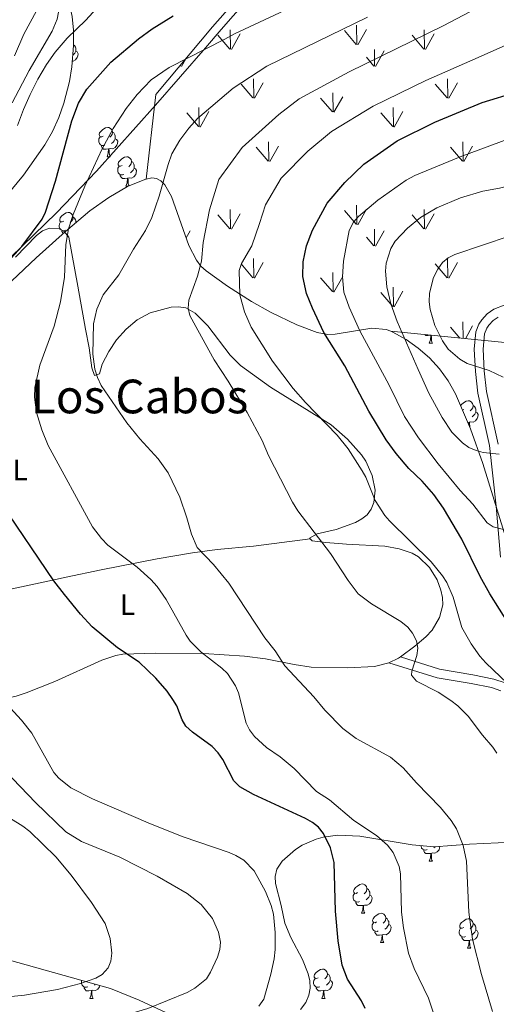
# Model space of a CAD drawing. Units: metres. Extents: x 569247 to 573732, y 719338 to 722354.
# Drawn here: x 572104 to 572267, y 721048 to 721384 of the extents above; entities that cross this region are included whole.
import ezdxf
from ezdxf.enums import TextEntityAlignment as Align

# ---------------------------------------------------------------- set-up
doc = ezdxf.new("R2010")
doc.units = ezdxf.units.M
doc.header["$MEASUREMENT"] = 0
doc.linetypes.add('DGN Style 3', pattern=[68.082476, 48.63034, -19.452136])
for name, color, linetype, lineweight in [('Carátula', 7, 'Continuous', 0), ('Divisiones administrativas específicas', 7, 'Continuous', 0), ('Elementos auxiliares', 7, 'Continuous', 0), ('Entidades rústicas y varios', 7, 'Continuous', 0), ('Relieve y altimetría', 7, 'Continuous', 0), ('Textos de rotulación', 7, 'Continuous', 0), ('Viales y ferrocarril', 7, 'Continuous', 0)]:
    doc.layers.add(name, color=color, linetype=linetype, lineweight=lineweight)
doc.styles.add('Style-Arial Narrow', font='txt')
doc.styles.add('Style-Times New Roman', font='txt')

msp = doc.modelspace()

# ---------------------------------------------------------------- linework, layer by layer
at = {"layer": 'Carátula', "color": 7, "linetype": 'Continuous', "lineweight": 0}
msp.add_3dface([(569277.463, 719337.953), (573732.219, 719384.1329999999), (573701.4310000001, 722353.9850000001), (569246.676, 722307.8049999999)], dxfattribs=at)
at = {"layer": 'Divisiones administrativas específicas', "color": 250, "linetype": 'Continuous', "lineweight": 0, "ltscale": 0.5}
msp.add_polyline3d([(572038.655, 721242.642, 620.441), (572116.632, 721318.1140000001, 627.003), (572130.217, 721332.3770000001, 630.293), (572150.456, 721354.9750000001, 631.697), (572167.4950000001, 721374.5449999999, 629.856), (572172.9070000001, 721380.7620000001, 628.84), (572176.97, 721385.4280000001, 628.037), (572181.983, 721391.186, 626.938), (572184.7649999999, 721394.381, 626.311), (572187.7720000001, 721398.047, 625.568), (572206.2890000001, 721420.625, 622.389), (572224.9539999999, 721443.3829999999, 619.65), (572237.105, 721461.5630000001, 618.226), (572242.817, 721475.727, 616.734), (572246.615, 721490.754, 614.496), (572247.2039999999, 721496.0630000001, 613.08), (572248.49, 721507.662, 611.351), (572248.078, 721524.6680000001, 610.038), (572243.9240000001, 721616.5260000001, 614.628), (572243.337, 721638.7339999999, 614.664), (572212.953, 721669.199, 602.166)], dxfattribs=at)
at = {"layer": 'Elementos auxiliares', "color": 250, "linetype": 'Continuous', "lineweight": 0}
msp.add_3dface([(570149.9099999999, 719741.06), (570126.54, 722054.3600000001), (573542.1699999999, 722089.75), (573566.6799999999, 719776.48)], dxfattribs=at)
at = {"layer": 'Entidades rústicas y varios', "color": 92, "linetype": 'Continuous', "lineweight": 0}
for p, q in [((572219.2320000001, 721375.6059999999), (572219.142, 721382.1910000001)), ((572175.8119999999, 721374.101), (572171.7620000001, 721378.8260000001)), ((572176.0320000001, 721374.0660000001), (572175.942, 721380.6410000002)), ((572176.3520000001, 721373.966), (572179.3219999999, 721379.2609999999)), ((572219.0020000001, 721375.6410000002), (572214.9520000002, 721380.371)), ((572219.5419999999, 721375.5109999999), (572222.5120000001, 721380.811)), ((572242.152, 721374.101), (572238.1020000001, 721378.8260000001)), ((572242.372, 721374.0660000001), (572242.2820000001, 721380.6410000002)), ((572242.692, 721373.966), (572245.662, 721379.2609999999)), ((572225.3019999999, 721368.226), (572225.2120000002, 721373.966)), ((572225.6120000001, 721368.1310000002), (572228.5819999999, 721373.426)), ((572158.7320000001, 721368.2660000002), (572158.6980000001, 721368.3049999999)), ((572158.9620000002, 721368.226), (572158.956, 721368.6130000001)), ((572159.2720000001, 721368.1310000002), (572160.74, 721370.7479999999)), ((572225.0719999999, 721368.2660000002), (572222.5120000001, 721371.2660000002)), ((572183.7220000001, 721357.3910000002), (572179.672, 721362.1159999999)), ((572183.9820000001, 721357.361), (572183.8620000001, 721363.946)), ((572184.2620000001, 721357.2560000002), (572187.2320000001, 721362.5560000001)), ((572250.0619999999, 721357.3910000002), (572246.0120000001, 721362.1159999999)), ((572250.3219999999, 721357.361), (572250.2020000002, 721363.946)), ((572250.6020000001, 721357.2560000002), (572253.5719999999, 721362.5560000001)), ((572211.132, 721352.5959999999), (572211.0120000001, 721359.186)), ((572210.872, 721352.6259999999), (572206.8219999999, 721357.3559999999)), ((572211.412, 721352.496), (572214.382, 721357.7960000001)), ((572165.142, 721347.5760000001), (572161.092, 721352.2960000001)), ((572165.3620000001, 721347.5360000001), (572165.2720000001, 721354.121)), ((572165.682, 721347.436), (572168.652, 721352.7409999999)), ((572231.4820000001, 721347.5760000001), (572227.432, 721352.2960000001)), ((572231.7020000002, 721347.5360000001), (572231.6120000001, 721354.121)), ((572232.0220000001, 721347.436), (572234.9920000001, 721352.7409999999)), ((572189.172, 721335.7609999999), (572189.0619999999, 721342.3459999999)), ((572255.5120000001, 721335.7609999999), (572255.402, 721342.3459999999)), ((572188.932, 721335.7910000001), (572184.882, 721340.5160000002)), ((572189.4720000001, 721335.6560000001), (572192.442, 721340.956)), ((572255.2720000001, 721335.7910000001), (572251.2220000001, 721340.5160000002)), ((572255.8119999999, 721335.6560000001), (572258.7820000001, 721340.956)), ((572176.0320000001, 721312.6510000002), (572175.942, 721319.226)), ((572176.3520000001, 721312.551), (572179.3219999999, 721317.8459999999)), ((572219.0020000001, 721314.226), (572214.9520000002, 721318.956)), ((572219.2320000001, 721314.1910000001), (572219.142, 721320.7760000002)), ((572219.5419999999, 721314.0959999999), (572222.5120000001, 721319.396)), ((572242.372, 721312.6510000002), (572242.2820000001, 721319.226)), ((572242.692, 721312.551), (572245.662, 721317.8459999999)), ((572175.8119999999, 721312.686), (572171.7620000001, 721317.4110000001)), ((572242.152, 721312.686), (572238.1020000001, 721317.4110000001)), ((572160.898, 721309.6140000002), (572162.2420000001, 721312.0109999999)), ((572225.3019999999, 721306.811), (572225.2120000002, 721312.551)), ((572225.6120000001, 721306.716), (572228.5819999999, 721312.0109999999)), ((572225.0719999999, 721306.851), (572222.5120000001, 721309.851)), ((572183.9820000001, 721295.946), (572183.8620000001, 721302.5310000001)), ((572184.2620000001, 721295.841), (572187.2320000001, 721301.1410000002)), ((572250.3219999999, 721295.946), (572250.2020000002, 721302.5310000001)), ((572250.6020000001, 721295.841), (572253.5719999999, 721301.1410000002)), ((572183.7220000001, 721295.976), (572179.672, 721300.7010000001)), ((572211.132, 721291.1810000001), (572211.0120000001, 721297.771)), ((572250.0619999999, 721295.976), (572246.0120000001, 721300.7010000001)), ((572210.872, 721291.2110000001), (572206.8219999999, 721295.9410000001)), ((572211.412, 721291.081), (572214.382, 721296.3810000002)), ((572231.4820000001, 721286.1610000001), (572227.432, 721290.8810000002)), ((572231.7020000002, 721286.121), (572231.6120000001, 721292.706)), ((572232.0220000001, 721286.021), (572234.9920000001, 721291.3260000001)), ((572255.497, 721275.2220000002), (572255.402, 721280.9310000001)), ((572254.4580000001, 721275.3260000001), (572251.2220000001, 721279.101)), ((572256.3160000001, 721275.1400000001), (572258.7820000001, 721279.5410000001))]:
    msp.add_line(p, q, dxfattribs=at)
at = {"layer": 'Entidades rústicas y varios', "color": 92, "linetype": 'Continuous', "lineweight": 0, "flags": 128}
for points in [[(572122.462, 721375.5179999999), (572122.729, 721375.341), (572123.044, 721374.7010000001), (572123.2039999999, 721374.381), (572123.2039999999, 721373.801), (572123.2039999999, 721373.3759999999), (572122.834, 721372.686), (572122.4140000001, 721372.206), (572122.2, 721372.0179999999)], [(572123.2039999999, 721373.3759999999), (572123.659, 721373.1259999999), (572124.004, 721372.5109999999), (572123.8940000001, 721371.7860000001), (572123.6840000001, 721371.146), (572123.0989999999, 721370.406), (572122.304, 721369.926), (572122.034, 721369.959)], [(572132.5719999999, 721344.3670000001), (572132.0419999999, 721344.102), (572131.5120000001, 721344.1570000001), (572131.247, 721344.527), (572131.192, 721344.952), (572131.352, 721345.4720000001), (572131.8319999999, 721346.067), (572132.467, 721346.5970000001), (572133.3670000001, 721347.182), (572134.112, 721347.342), (572134.537, 721347.287), (572135.067, 721346.9720000001), (572135.5970000001, 721346.3870000001), (572135.757, 721345.747), (572135.6470000001, 721344.8970000001), (572135.2220000001, 721344.3670000001), (572134.8019999999, 721343.942)], [(572135.757, 721345.747), (572136.2320000001, 721345.432), (572136.547, 721344.7919999999), (572136.7069999999, 721344.4720000001), (572136.7069999999, 721343.892), (572136.7069999999, 721343.467), (572136.337, 721342.777), (572135.9169999999, 721342.297), (572135.4369999999, 721341.8770000001)], [(572133.1570000001, 721341.287), (572132.7320000001, 721341.1270000001), (572132.1470000001, 721341.1869999999), (572131.672, 721341.3970000001), (572131.247, 721341.8219999999), (572131.0320000001, 721342.4070000001), (572131.0320000001, 721342.827), (572131.087, 721343.412), (572131.5120000001, 721344.102)], [(572136.7069999999, 721343.467), (572137.162, 721343.217), (572137.507, 721342.602), (572137.3970000001, 721341.8770000001), (572137.1869999999, 721341.237), (572136.602, 721340.497), (572135.807, 721340.017), (572134.9569999999, 721340.122), (572134.527, 721339.9920000001)], [(572134.4169999999, 721339.9920000001), (572133.527, 721339.9070000001), (572132.682, 721339.9070000001), (572132.257, 721340.337), (572131.9369999999, 721340.8119999999), (572131.9369999999, 721341.1270000001)], [(572133.872, 721337.307), (572134.307, 721338.467), (572134.4169999999, 721339.9920000001), (572134.527, 721339.9920000001), (572134.5619999999, 721339.4070000001), (572134.5970000001, 721338.7220000001), (572134.6669999999, 721338.1070000001), (572134.7820000001, 721337.7069999999), (572134.997, 721337.307)], [(572133.872, 721337.307), (572134.997, 721337.307)], [(572139.047, 721334.3319999999), (572138.517, 721334.067), (572137.987, 721334.122), (572137.7220000001, 721334.4920000001), (572137.6669999999, 721334.9169999999), (572137.827, 721335.4369999999), (572138.307, 721336.0320000001), (572138.942, 721336.5619999999), (572139.842, 721337.1470000001), (572140.587, 721337.307), (572141.0120000001, 721337.2520000001), (572141.5419999999, 721336.9369999999), (572142.0719999999, 721336.352), (572142.2320000001, 721335.712), (572142.122, 721334.862), (572141.6969999999, 721334.3319999999), (572141.277, 721333.9070000001)], [(572142.2320000001, 721335.712), (572142.7069999999, 721335.3970000001), (572143.0220000001, 721334.757), (572143.182, 721334.4369999999), (572143.182, 721333.8570000001), (572143.182, 721333.432), (572142.8119999999, 721332.7420000001), (572142.392, 721332.2620000001), (572141.912, 721331.842)], [(572139.632, 721331.2520000001), (572139.2069999999, 721331.092), (572138.622, 721331.152), (572138.1470000001, 721331.362), (572137.7220000001, 721331.787), (572137.507, 721332.372), (572137.507, 721332.7919999999), (572137.5619999999, 721333.3770000001), (572137.987, 721334.067)], [(572140.892, 721329.9569999999), (572140.0020000001, 721329.872), (572139.1570000001, 721329.872), (572138.7320000001, 721330.3019999999), (572138.412, 721330.777), (572138.412, 721331.092)], [(572143.182, 721333.432), (572143.6370000001, 721333.182), (572143.9820000001, 721332.567), (572143.872, 721331.842), (572143.662, 721331.202), (572143.077, 721330.462), (572142.2820000001, 721329.9820000001), (572141.432, 721330.087), (572141.0020000001, 721329.9569999999)], [(572140.3470000001, 721327.2720000001), (572140.7820000001, 721328.432), (572140.892, 721329.9569999999), (572141.0020000001, 721329.9569999999), (572141.037, 721329.372), (572141.0719999999, 721328.6869999999), (572141.142, 721328.0719999999), (572141.257, 721327.672), (572141.4029999999, 721327.3999999999)], [(572140.3470000001, 721327.2720000001), (572141.085, 721327.2720000001)], [(572119.0689999999, 721315.284), (572118.5390000001, 721315.0190000001), (572118.0090000001, 721315.074), (572117.744, 721315.4439999999), (572117.689, 721315.869), (572117.8489999999, 721316.389), (572118.3289999999, 721316.9839999999), (572118.9639999999, 721317.514), (572119.8640000001, 721318.0989999999), (572120.6089999999, 721318.2590000001), (572121.034, 721318.2039999999), (572121.564, 721317.889), (572122.094, 721317.304), (572122.254, 721316.6640000001), (572122.1440000001, 721315.814), (572121.719, 721315.284), (572121.2990000001, 721314.8589999999)], [(572119.6540000001, 721312.2039999999), (572119.229, 721312.044), (572118.6440000001, 721312.104), (572118.169, 721312.314), (572117.744, 721312.7390000001), (572117.5290000001, 721313.324), (572117.5290000001, 721313.744), (572117.584, 721314.3289999999), (572118.0090000001, 721315.0190000001)], [(572122.254, 721316.6640000001), (572122.729, 721316.3489999999), (572123.044, 721315.709), (572123.2039999999, 721315.389), (572123.2039999999, 721314.8090000001), (572123.2039999999, 721314.754)], [(572118.8910000001, 721311.1159999999), (572118.754, 721311.254), (572118.4340000001, 721311.729), (572118.4340000001, 721312.044)], [(572244.537, 721276.304), (572243.6470000001, 721276.219), (572242.8019999999, 721276.219), (572242.4979999999, 721276.527)], [(572243.9920000001, 721273.619), (572244.4269999999, 721274.7790000001), (572244.537, 721276.304), (572244.6470000001, 721276.304), (572244.682, 721275.719), (572244.717, 721275.034), (572244.787, 721274.419), (572244.902, 721274.0190000001), (572245.1170000001, 721273.619)], [(572244.665, 721276.3090000001), (572244.6470000001, 721276.304)], [(572243.9920000001, 721273.619), (572245.1170000001, 721273.619)], [(572254.676, 721252.254), (572255.0109999999, 721252.6699999999), (572255.646, 721253.2), (572256.5460000001, 721253.7849999999), (572257.291, 721253.9450000001), (572257.716, 721253.8900000001), (572258.246, 721253.575), (572258.7760000001, 721252.99), (572258.936, 721252.3500000001), (572258.8260000001, 721251.5), (572258.4010000001, 721250.97), (572257.9809999999, 721250.5449999999)], [(572255.7509999999, 721250.97), (572255.317, 721250.753)], [(572258.936, 721252.3500000001), (572259.4110000001, 721252.0349999999), (572259.726, 721251.395), (572259.8859999999, 721251.075), (572259.8859999999, 721250.4950000001), (572259.8859999999, 721250.0700000001), (572259.5160000001, 721249.3800000001), (572259.0959999999, 721248.8999999999), (572258.6159999999, 721248.48)], [(572259.8859999999, 721250.0700000001), (572260.341, 721249.8200000001), (572260.686, 721249.2050000001), (572260.5760000001, 721248.48), (572260.3659999999, 721247.8400000001), (572259.781, 721247.1000000001), (572258.986, 721246.6200000001), (572258.1359999999, 721246.7250000001), (572257.706, 721246.595)], [(572257.5959999999, 721246.595), (572257.112, 721246.5490000001)], [(572257.523, 721245.585), (572257.5959999999, 721246.595), (572257.706, 721246.595), (572257.7409999999, 721246.01), (572257.7760000001, 721245.325), (572257.828, 721244.872)], [(572243.277, 721100.6229999999), (572242.852, 721100.463), (572242.267, 721100.523), (572241.7919999999, 721100.733), (572241.3670000001, 721101.158), (572241.152, 721101.743), (572241.152, 721101.935)], [(572244.537, 721099.328), (572243.6470000001, 721099.243), (572242.8019999999, 721099.243), (572242.3770000001, 721099.673), (572242.057, 721100.148), (572242.057, 721100.463)], [(572243.9920000001, 721096.6429999999), (572244.4269999999, 721097.8030000001), (572244.537, 721099.328), (572244.6470000001, 721099.328), (572244.682, 721098.743), (572244.717, 721098.058), (572244.787, 721097.443), (572244.902, 721097.0430000001), (572245.1170000001, 721096.6429999999)], [(572247.588, 721101.682), (572247.517, 721101.213), (572247.307, 721100.5730000001), (572246.7220000001, 721099.8330000001), (572245.9269999999, 721099.3530000001), (572245.077, 721099.4580000001), (572244.6470000001, 721099.328)], [(572245.956, 721101.5619999999), (572245.557, 721101.213)], [(572243.9920000001, 721096.6429999999), (572245.1170000001, 721096.6429999999)], [(572220.0889999999, 721082.854), (572219.6640000001, 721082.6939999999), (572219.0789999999, 721082.754), (572218.604, 721082.9639999999), (572218.179, 721083.389), (572217.9639999999, 721083.9739999999), (572217.9639999999, 721084.3940000001), (572218.0190000001, 721084.979), (572218.4439999999, 721085.669)], [(572219.504, 721085.9340000001), (572218.9739999999, 721085.669), (572218.4439999999, 721085.7239999999), (572218.179, 721086.094), (572218.1240000001, 721086.5190000001), (572218.284, 721087.0390000001), (572218.764, 721087.6340000001), (572219.399, 721088.1640000001), (572220.2990000001, 721088.7490000001), (572221.044, 721088.909), (572221.469, 721088.854), (572221.9990000001, 721088.5390000001), (572222.5290000001, 721087.9539999999), (572222.689, 721087.314), (572222.5789999999, 721086.4639999999), (572222.1540000001, 721085.9340000001), (572221.7339999999, 721085.5090000001)], [(572222.689, 721087.314), (572223.1640000001, 721086.9990000001), (572223.479, 721086.3589999999), (572223.639, 721086.0390000001), (572223.639, 721085.459), (572223.639, 721085.034), (572223.2690000001, 721084.344), (572222.8489999999, 721083.8640000001), (572222.369, 721083.4439999999)], [(572221.3489999999, 721081.5590000001), (572220.459, 721081.4739999999), (572219.6140000001, 721081.4739999999), (572219.189, 721081.9040000001), (572218.869, 721082.379), (572218.869, 721082.6939999999)], [(572223.639, 721085.034), (572224.094, 721084.784), (572224.439, 721084.169), (572224.3289999999, 721083.4439999999), (572224.119, 721082.804), (572223.534, 721082.064), (572222.7390000001, 721081.584), (572221.889, 721081.689), (572221.459, 721081.5590000001)], [(572220.804, 721078.8740000001), (572221.2390000001, 721080.034), (572221.3489999999, 721081.5590000001), (572221.459, 721081.5590000001), (572221.494, 721080.9739999999), (572221.5290000001, 721080.2890000001), (572221.5989999999, 721079.6740000001), (572221.7139999999, 721079.274), (572221.929, 721078.8740000001)], [(572220.804, 721078.8740000001), (572221.929, 721078.8740000001)], [(572225.979, 721075.899), (572225.449, 721075.6340000001), (572224.919, 721075.689), (572224.6540000001, 721076.0590000001), (572224.5989999999, 721076.4839999999), (572224.7590000001, 721077.004), (572225.2390000001, 721077.5989999999), (572225.8740000001, 721078.129), (572226.774, 721078.7139999999), (572227.5190000001, 721078.8740000001), (572227.9439999999, 721078.8189999999), (572228.4739999999, 721078.504), (572229.004, 721077.919), (572229.1640000001, 721077.2790000001), (572229.054, 721076.429), (572228.629, 721075.899), (572228.209, 721075.4739999999)], [(572226.564, 721072.8189999999), (572226.139, 721072.659), (572225.554, 721072.719), (572225.0789999999, 721072.929), (572224.6540000001, 721073.354), (572224.439, 721073.939), (572224.439, 721074.3589999999), (572224.494, 721074.9439999999), (572224.919, 721075.6340000001)], [(572229.1640000001, 721077.2790000001), (572229.639, 721076.9639999999), (572229.9539999999, 721076.324), (572230.1140000001, 721076.004), (572230.1140000001, 721075.4240000001), (572230.1140000001, 721074.9990000001), (572229.744, 721074.3090000001), (572229.324, 721073.8289999999), (572228.844, 721073.409)], [(572255.7509999999, 721073.994), (572255.2209999999, 721073.729), (572254.6910000001, 721073.784), (572254.426, 721074.1540000001), (572254.371, 721074.5789999999), (572254.531, 721075.0989999999), (572255.0109999999, 721075.6939999999), (572255.646, 721076.2239999999), (572256.5460000001, 721076.8090000001), (572257.291, 721076.969), (572257.716, 721076.9140000001), (572258.246, 721076.5989999999), (572258.7760000001, 721076.014), (572258.936, 721075.3740000001), (572258.8260000001, 721074.524), (572258.4010000001, 721073.994), (572257.9809999999, 721073.5689999999)], [(572227.824, 721071.524), (572226.9340000001, 721071.439), (572226.0889999999, 721071.439), (572225.6640000001, 721071.869), (572225.344, 721072.344), (572225.344, 721072.659)], [(572230.1140000001, 721074.9990000001), (572230.5689999999, 721074.7490000001), (572230.9140000001, 721074.1340000001), (572230.804, 721073.409), (572230.594, 721072.7690000001), (572230.0090000001, 721072.0290000001), (572229.2139999999, 721071.5490000001), (572228.3640000001, 721071.6540000001), (572227.9340000001, 721071.524)], [(572256.3360000001, 721070.9140000001), (572255.9110000001, 721070.754), (572255.3260000001, 721070.814), (572254.851, 721071.024), (572254.426, 721071.449), (572254.2110000001, 721072.034), (572254.2110000001, 721072.4539999999), (572254.2660000001, 721073.0390000001), (572254.6910000001, 721073.729)], [(572259.8859999999, 721073.094), (572260.341, 721072.844), (572260.686, 721072.229), (572260.5760000001, 721071.504), (572260.3659999999, 721070.8640000001), (572259.781, 721070.1240000001), (572258.986, 721069.6440000001), (572258.1359999999, 721069.7490000001), (572257.706, 721069.619)], [(572258.936, 721075.3740000001), (572259.4110000001, 721075.0590000001), (572259.726, 721074.419), (572259.8859999999, 721074.0989999999), (572259.8859999999, 721073.5190000001), (572259.8859999999, 721073.094), (572259.5160000001, 721072.4040000001), (572259.0959999999, 721071.9240000001), (572258.6159999999, 721071.504)], [(572227.2790000001, 721068.8389999999), (572227.7139999999, 721069.9990000001), (572227.824, 721071.524), (572227.9340000001, 721071.524), (572227.969, 721070.939), (572228.004, 721070.254), (572228.074, 721069.639), (572228.189, 721069.2390000001), (572228.4040000001, 721068.8389999999)], [(572227.2790000001, 721068.8389999999), (572228.4040000001, 721068.8389999999)], [(572257.5959999999, 721069.619), (572256.706, 721069.534), (572255.861, 721069.534), (572255.436, 721069.9639999999), (572255.1159999999, 721070.439), (572255.1159999999, 721070.754)], [(572257.051, 721066.9340000001), (572257.486, 721068.094), (572257.5959999999, 721069.619), (572257.706, 721069.619), (572257.7409999999, 721069.034), (572257.7760000001, 721068.3489999999), (572257.8459999999, 721067.7339999999), (572257.9610000001, 721067.334), (572258.176, 721066.9340000001)], [(572257.051, 721066.9340000001), (572258.176, 721066.9340000001)], [(572206.0009999999, 721056.851), (572205.4709999999, 721056.5860000001), (572204.9410000001, 721056.6410000001), (572204.676, 721057.0109999999), (572204.621, 721057.436), (572204.781, 721057.956), (572205.2609999999, 721058.551), (572205.896, 721059.081), (572206.7960000001, 721059.666), (572207.541, 721059.8260000001), (572207.966, 721059.771), (572208.496, 721059.456), (572209.0260000001, 721058.871), (572209.186, 721058.2309999999), (572209.0760000001, 721057.381), (572208.6510000001, 721056.851), (572208.2309999999, 721056.426)], [(572127.2590000001, 721053.771), (572126.834, 721053.611), (572126.2490000001, 721053.6710000001), (572125.774, 721053.881), (572125.3489999999, 721054.3060000001), (572125.1340000001, 721054.8910000001), (572125.1340000001, 721055.311), (572125.189, 721055.896), (572125.196, 721055.908)], [(572206.5860000001, 721053.771), (572206.1610000001, 721053.611), (572205.5760000001, 721053.6710000001), (572205.101, 721053.881), (572204.676, 721054.3060000001), (572204.4610000001, 721054.8910000001), (572204.4610000001, 721055.311), (572204.5160000001, 721055.896), (572204.9410000001, 721056.5860000001)], [(572210.1359999999, 721055.9510000001), (572210.591, 721055.7010000001), (572210.936, 721055.0860000001), (572210.8260000001, 721054.361), (572210.6159999999, 721053.7209999999), (572210.031, 721052.9809999999), (572209.236, 721052.5009999999), (572208.3859999999, 721052.6059999999), (572207.956, 721052.476)], [(572209.186, 721058.2309999999), (572209.6610000001, 721057.916), (572209.976, 721057.2760000001), (572210.1359999999, 721056.956), (572210.1359999999, 721056.3759999999), (572210.1359999999, 721055.9510000001), (572209.7660000001, 721055.2609999999), (572209.3459999999, 721054.781), (572208.8659999999, 721054.361)], [(572128.5190000001, 721052.476), (572127.629, 721052.3910000001), (572126.784, 721052.3910000001), (572126.3589999999, 721052.821), (572126.0390000001, 721053.2960000001), (572126.0390000001, 721053.611)], [(572127.9739999999, 721049.791), (572128.409, 721050.9510000001), (572128.5190000001, 721052.476), (572128.629, 721052.476), (572128.6640000001, 721051.8910000001), (572128.699, 721051.206), (572128.7690000001, 721050.591), (572128.8840000001, 721050.1910000001), (572129.0989999999, 721049.791)], [(572131.4340000001, 721054.162), (572131.2890000001, 721053.7209999999), (572130.7039999999, 721052.9809999999), (572129.909, 721052.5009999999), (572129.0590000001, 721052.6059999999), (572128.629, 721052.476)], [(572129.8260000001, 721054.612), (572129.5390000001, 721054.361)], [(572207.8459999999, 721052.476), (572206.956, 721052.3910000001), (572206.111, 721052.3910000001), (572205.686, 721052.821), (572205.3659999999, 721053.2960000001), (572205.3659999999, 721053.611)], [(572207.301, 721049.791), (572207.736, 721050.9510000001), (572207.8459999999, 721052.476), (572207.956, 721052.476), (572207.9909999999, 721051.8910000001), (572208.0260000001, 721051.206), (572208.0959999999, 721050.591), (572208.2110000001, 721050.1910000001), (572208.426, 721049.791)], [(572127.9739999999, 721049.791), (572129.0989999999, 721049.791)], [(572207.301, 721049.791), (572208.426, 721049.791)]]:
    msp.add_lwpolyline(points, dxfattribs=at)
at = {"layer": 'Entidades rústicas y varios', "color": 92, "linetype": 'DGN Style 3', "lineweight": 0, "extrusion": (-0.262737969474106, 0.02637555001244583, 0.9645066561502648), "elevation": -130682.2888360468, "flags": 128}
msp.add_lwpolyline([(-774827.9759829508, 479847.7773819838), (-774827.9759829505, 479933.0690766675)], dxfattribs=at)
at = {"layer": 'Entidades rústicas y varios', "color": 92, "linetype": 'Continuous', "lineweight": 0, "extrusion": (0.006830273422534908, -0.2528964575999523, 0.9674692393551171), "elevation": -177853.0270119587, "flags": 128}
msp.add_lwpolyline([(591495.7920843908, 682667.1277268862), (591495.1154482267, 682666.6533973578), (591491.7727248543, 682665.0643934384)], dxfattribs=at)
at = {"layer": 'Entidades rústicas y varios', "color": 92, "linetype": 'DGN Style 3', "lineweight": 0}
msp.add_polyline3d([(572147.209, 721329.659, 640.519), (572150.571, 721358.581, 639.311), (572169.896, 721381.703, 638.1030000000001), (572241.365, 721462.3570000001, 628.439), (572266.584, 721486.104, 627.714), (572303.5020000001, 721502.9450000001, 633.057)], dxfattribs=at)
at = {"layer": 'Entidades rústicas y varios', "color": 92, "linetype": 'Continuous', "lineweight": 0, "ltscale": 0.5}
for points in [[(572095.517, 721319.2749999999, 624.92), (572105.3119999999, 721331.0079999999, 626), (572112.669, 721341.3189999999, 626.605), (572115.22, 721345.966, 626.7330000000001), (572117.368, 721350.7509999999, 626.774), (572119.1229999999, 721355.6329999999, 626.725), (572121.048, 721363.048, 626.475), (572121.8759999999, 721367.9920000001, 626.1850000000001), (572122.4639999999, 721375.308, 625.5600000000001), (572122.4140000001, 721380.5789999999, 624.943), (572121.9480000001, 721385.192, 624.123), (572120.949, 721389.71, 622.994), (572119.3360000001, 721394.139, 621.7), (572115.5900000001, 721400.6259999999, 619.77), (572112.091, 721404.8559999999, 618.705), (572110.0109999999, 721406.9439999999, 618.293), (572102.3970000001, 721413.1529999999, 617.2090000000001)], [(572147.209, 721329.659, 640.519), (572146.7919999999, 721329.5689999999, 640.412), (572140.8090000001, 721327.1610000001, 639.149), (572134.4909999999, 721323.4340000001, 638.102), (572128.048, 721318.7749999999, 637.2280000000001), (572119.625, 721311.783, 636.251), (572109.683, 721302.7490000001, 635.158), (572095.0179999999, 721288.9820000001, 633.567)], [(572230.8910000001, 721277.692, 663.964), (572229.243, 721278.324, 663.6800000000001), (572224.378, 721278.73, 662.837), (572211.7890000001, 721276.6980000001, 660.525), (572209.331, 721276.625, 660.033), (572205.622, 721277.273, 659.25), (572198.7239999999, 721279.8999999999, 657.721), (572189.7649999999, 721284.159, 655.671), (572183.271, 721287.804, 654.12), (572174.9820000001, 721293.0959999999, 652.032), (572167.744, 721298.277, 650.07), (572165.9739999999, 721299.925, 649.521), (572164.419, 721301.986, 648.945), (572161.8219999999, 721307.0249999999, 647.7280000000001), (572155.8470000001, 721323.76, 643.886), (572153.6100000001, 721327.7550000001, 642.665), (572152.301, 721329.098, 642.087), (572150.8230000001, 721329.898, 641.5360000000001), (572149.145, 721330.0760000001, 641.017), (572147.209, 721329.659, 640.519)], [(572262.2180000001, 721232.5120000001, 661.606), (572258.068, 721244.3090000001, 663.197), (572252.9369999999, 721256.327, 664.565), (572250.459, 721260.767, 664.955), (572247.477, 721264.8500000001, 665.195), (572244.0449999999, 721268.5660000001, 665.2570000000001), (572240.219, 721271.905, 665.112), (572236.054, 721274.858, 664.731), (572231.574, 721277.4310000001, 664.082), (572230.8910000001, 721277.692, 663.964)], [(572271.0290000001, 721204.182, 657.6370000000001), (572262.2180000001, 721232.5120000001, 661.606)], [(572199.952, 721046.0190000001, 628.809), (572201.757, 721048.425, 629.044), (572202.8319999999, 721050.8459999999, 629.16), (572203.273, 721053.281, 629.178), (572203.175, 721055.7280000001, 629.118), (572202.6359999999, 721058.185, 629.004), (572200.6170000001, 721063.121, 628.695), (572196.686, 721070.554, 628.354), (572194.588, 721075.5050000001, 628.46), (572193.419, 721081.493, 629.174), (572191.433, 721089.0020000001, 630.436), (572191.3300000001, 721091.479, 630.864), (572191.8999999999, 721093.9180000001, 631.273), (572193.7450000001, 721096.7080000001, 631.708), (572198.264, 721100.672, 632.38), (572200.5860000001, 721102.1510000001, 632.705), (572205.338, 721104.23, 633.338), (572207.7609999999, 721104.8800000001, 633.646), (572212.6880000001, 721105.5260000001, 634.253), (572220.2280000001, 721105.237, 635.149), (572238.0730000001, 721102.21, 637.29), (572245.619, 721101.537, 638.283), (572257.6869999999, 721102.425, 640.2570000000001), (572272.3970000001, 721103.162, 643.687)], [(572074.477, 721070.105, 609.447), (572135.0689999999, 721053.1440000001, 615.576), (572144.881, 721049.212, 617.146), (572159.906, 721042.192, 620.303)]]:
    msp.add_polyline3d(points, dxfattribs=at)
at = {"layer": 'Entidades rústicas y varios', "color": 92, "linetype": 'Continuous', "lineweight": 0}
for points in [[(572101.4340000001, 721355.7250000001, 617.753), (572107.3200000001, 721366.7409999999, 617.01), (572115.077, 721380.24, 616.972), (572116.804, 721384.2890000001, 616.753), (572117.2890000001, 721386.6680000001, 616.247), (572117.1529999999, 721388.409, 616.052), (572116.085, 721390.79, 615.764), (572115.156, 721392.112, 615.461), (572107.176, 721400.763, 611.657), (572099.8200000001, 721410.2069999999, 609)], [(572102.6329999999, 721303.0279999999, 627.437), (572109.825, 721310.4099999999, 628.164), (572111.845, 721312.0190000001, 628.327), (572114.244, 721312.8700000001, 628.505), (572117.4839999999, 721312.648, 628.769), (572119.22, 721311.7690000001, 628.931), (572120.8230000001, 721309.794, 629.218), (572123.8910000001, 721293.1270000001, 630.468), (572126.5519999999, 721278.449, 631.962), (572127.72, 721272.007, 632.796), (572128.646, 721265.229, 634.125), (572129.547, 721262.5800000001, 634.85), (572131.3130000001, 721263.1810000001, 635.212), (572132.1780000001, 721266.4299999999, 635.696), (572134.523, 721270.777, 636.159), (572137.1410000001, 721274.7180000001, 636.541), (572140.426, 721278.439, 636.91), (572144.1780000001, 721281.544, 637.266), (572148.6529999999, 721283.9469999999, 637.643), (572155.7579999999, 721285.939, 638.448), (572158.2949999999, 721286.077, 638.849), (572160.7660000001, 721285.6429999999, 639.261), (572163.9469999999, 721283.841, 639.803), (572168.2749999999, 721279.503, 640.499), (572175.9199999999, 721269.5349999999, 640.297), (572179.4199999999, 721266.034, 640.494), (572189.7609999999, 721258.5970000001, 641.9110000000001), (572210.419, 721245.7050000001, 644.511), (572216.0009999999, 721240.841, 645.019), (572220.8430000001, 721235.4140000001, 645.359), (572222.28, 721233.301, 645.4300000000001), (572224.425, 721228.3570000001, 645.359), (572225.467, 721223.4040000001, 644.965), (572225.071, 721219.219, 644.272), (572224.175, 721216.9610000001, 643.614), (572222.757, 721215.004, 642.828), (572220.976, 721213.5900000001, 642.219), (572218.717, 721212.385, 641.738), (572212.1499999999, 721209.997, 640.527), (572205.6710000001, 721208.483, 638.474), (572203.0260000001, 721206.993, 638.232), (572203.2990000001, 721206.7220000001, 638.343)], [(572054.652, 721179.693, 619.498), (572112.675, 721192.138, 623.363), (572119.9439999999, 721193.6950000001, 624.169), (572131.908, 721196.217, 626.602), (572150.98, 721199.9299999999, 631.596), (572163.087, 721201.9639999999, 634.19), (572171.52, 721203.122, 635.369), (572183.8729999999, 721204.2930000001, 636.8240000000001), (572203.2990000001, 721206.7220000001, 638.343)], [(572203.2990000001, 721206.7220000001, 638.343), (572203.916, 721206.1130000001, 638.595), (572208.638, 721205.5519999999, 639.319), (572215.72, 721205.0050000001, 641.131), (572228.804, 721204.2409999999, 642.297), (572233.675, 721203.3090000001, 642.995), (572238.1059999999, 721201.9199999999, 643.2810000000001), (572240.247, 721200.672, 643.309), (572244.077, 721197.017, 643.295), (572246.632, 721192.7509999999, 643.253), (572247.962, 721189.2760000001, 643.1850000000001), (572248.548, 721186.791, 643.096), (572248.655, 721184.256, 642.961), (572247.4750000001, 721179.8600000001, 642.622), (572244.908, 721175.5630000001, 642.059), (572242.7679999999, 721173.2779999999, 641.57), (572239.0930000001, 721170.094, 640.629), (572234.088, 721166.4979999999, 639.721)], [(572230.1240000001, 721164.3940000001, 639.1990000000001), (572225.212, 721163.2110000001, 638.957), (572216.0349999999, 721162.6669999999, 638.093), (572203.6540000001, 721162.9480000001, 636.299), (572197.7790000001, 721163.81, 635.6560000000001), (572187.983, 721165.798, 634.799), (572180.7860000001, 721166.6880000001, 633.812), (572166.9909999999, 721167.548, 630.139), (572150.4739999999, 721167.743, 628.085), (572139.2690000001, 721167.3800000001, 625.428), (572136.858, 721166.967, 625.061), (572132.111, 721165.3530000001, 624.48), (572116.038, 721158.0549999999, 622.948), (572106.199, 721154.1340000001, 622.004), (572102.7860000001, 721153.0009999999, 621.683), (572100.337, 721152.5079999999, 621.34), (572097.8470000001, 721152.433, 620.91), (572095.121, 721152.6599999999, 620.596), (572090.24, 721153.574, 620.516), (572084.497, 721155.6400000001, 620.3820000000001), (572080.638, 721157.8800000001, 620.2330000000001), (572071.1540000001, 721165.49, 619.992), (572055.702, 721178.3260000001, 619.562), (572054.652, 721179.693, 619.497)]]:
    msp.add_polyline3d(points, dxfattribs=at)
at = {"layer": 'Relieve y altimetría', "color": 30, "linetype": 'Continuous', "lineweight": 0, "flags": 128}
for points, elevation in [([(572243.673, 721049.8530000001), (572238.754, 721060.034), (572236.913, 721065.212), (572235.1910000001, 721073.9280000001), (572234.4920000001, 721079.2139999999), (572234.112, 721092.3800000001), (572233.7409999999, 721094.851), (572231.6499999999, 721099.602), (572229.7039999999, 721102.1140000001), (572225.9169999999, 721105.4199999999), (572218.2490000001, 721110.548), (572209.888, 721117.584), (572205.4369999999, 721120.443), (572197.754, 721128.3600000001), (572192.99, 721132.3319999999), (572188.3319999999, 721135.4920000001), (572184.25, 721139.237), (572182.497, 721141.5449999999), (572181.354, 721143.7679999999), (572178.747, 721154.182), (572177.7660000001, 721156.592), (572175.024, 721160.827), (572173.1070000001, 721162.632), (572166.003, 721168.021), (572162.3289999999, 721171.834), (572160.879, 721173.916), (572154.1030000001, 721186.02), (572150.963, 721190.4369999999), (572148.814, 721192.871), (572144.2080000001, 721197.05), (572134.122, 721204.635), (572131.9610000001, 721206.834), (572128.865, 721210.9310000001), (572113.774, 721238.6370000001), (572111.544, 721243.9709999999), (572109.743, 721249.919), (572109.037, 721255.21), (572109.2080000001, 721258.4199999999), (572110.9299999999, 721266.1440000001), (572115.8640000001, 721279.3859999999), (572117.9809999999, 721287.7790000001), (572119.361, 721296.1370000001), (572119.828, 721307.371), (572120.746, 721312.649), (572122.281, 721317.547), (572126.2390000001, 721327.2380000001), (572132.1950000001, 721340.0279999999), (572136.0190000001, 721346.9469999999), (572140.382, 721353.834), (572144.162, 721358.5590000001), (572148.9639999999, 721363.517), (572155.146, 721367.781), (572174.169, 721377.4450000001), (572177.462, 721379.311), (572216.4469999999, 721397.659)], 630), ([(572103.237, 721347.9169999999), (572105.287, 721353.4410000001), (572107.618, 721358.574), (572110.1910000001, 721363.8019999999), (572113.1599999999, 721368.852), (572116.2, 721373.078), (572120.257, 721377.7860000001), (572126.598, 721384.01), (572133.9890000001, 721392.172)], 620), ([(572262.3629999999, 721389.202), (572248.703, 721382.0460000001), (572216.6030000001, 721366.3360000001), (572199.5320000001, 721357.0630000001), (572192.578, 721351.726), (572180.034, 721340.4639999999), (572172.047, 721329.5819999999), (572168.837, 721319.1410000001), (572166.699, 721307.962), (572166.199, 721301.683), (572164.7390000001, 721296.547), (572161.784, 721288.297), (572161.631, 721285.534), (572162.212, 721283.098), (572164.852, 721278.0889999999), (572170.5190000001, 721267.976), (572175.298, 721260.6610000001), (572181.713, 721249.949)], 640), ([(572229.4709999999, 721292.8200000001), (572229.048, 721298.216), (572229.2280000001, 721300.936), (572230.8400000001, 721305.9709999999), (572232.371, 721308.493), (572236.5, 721312.8670000001), (572240.98, 721316.534), (572246.5079999999, 721319.8859999999), (572254.605, 721323.2209999999), (572262.2860000001, 721325.5789999999), (572268.0179999999, 721326.588), (572273.7209999999, 721328.091), (572281.3559999999, 721330.7220000001), (572294.598, 721336.362), (572304.658, 721341.834), (572316.1000000001, 721349.7849999999), (572321.101, 721353.6810000001), (572341.369, 721374.0020000001), (572345.406, 721377.6030000001), (572349.645, 721380.578), (572356.6680000001, 721383.851), (572363.0549999999, 721388.743)], 660), ([(572102.2239999999, 721371.783), (572105.479, 721379.179), (572109.7649999999, 721387.098)], 615), ([(572265.6270000001, 721045.334), (572261.7690000001, 721057.952), (572258.7960000001, 721070.014), (572257.483, 721079.283), (572256.7010000001, 721096.6740000001), (572255.568, 721101.9880000001), (572253.2509999999, 721107.7660000001), (572251.494, 721110.558), (572247.808, 721114.943), (572239.565, 721123.429), (572235.0530000001, 721128.53), (572230.7779999999, 721132.176), (572218.949, 721138.5789999999), (572214.4169999999, 721142.01), (572208.3119999999, 721148.284), (572204.567, 721152.7509999999), (572194.6610000001, 721163.435), (572191.321, 721168.466), (572187.815, 721172.987), (572175.524, 721191.659), (572170.267, 721198.006), (572164.723, 721203.77), (572162.682, 721208.331), (572161.182, 721213.896), (572158.719, 721221.0549999999), (572154.7790000001, 721229.2949999999), (572151.294, 721234.159), (572145.044, 721240.9780000001), (572140.69, 721246.436), (572131.915, 721259.139), (572130.642, 721261.837), (572129.7550000001, 721264.7309999999), (572129.0460000001, 721269.828), (572129.271, 721280.169), (572130.4029999999, 721285.2220000001), (572132.5959999999, 721290.1640000001), (572137.869, 721296.9610000001), (572142.885, 721305.7050000001), (572146.959, 721312.0519999999), (572149.1359999999, 721316.5290000001), (572151.6769999999, 721323.7890000001), (572154.75, 721334.6410000001), (572156.0560000001, 721338.2520000001), (572158.7409999999, 721342.9140000001), (572161.8200000001, 721347.0830000001), (572164.7620000001, 721350.338), (572176.936, 721360.7779999999), (572188.497, 721368.1869999999), (572222.834, 721385.0290000001)], 635), ([(572273.1610000001, 721154.953), (572263.344, 721164.3640000001), (572261.3, 721166.6710000001), (572258.2550000001, 721170.963), (572255.0549999999, 721176.49), (572252.0930000001, 721186.8130000001), (572249.926, 721191.8589999999), (572248.5190000001, 721194.1410000001), (572244.578, 721198.9439999999), (572230.3840000001, 721212.8700000001), (572228.7679999999, 721214.777), (572225.436, 721219.8459999999), (572222.2720000001, 721227.8), (572221.091, 721230.0020000001), (572216.317, 721237.524), (572212.52, 721242.236), (572201.628, 721253.3800000001), (572197.4439999999, 721258.0900000001), (572190.429, 721267.5179999999), (572183.1440000001, 721279.0279999999), (572180.8289999999, 721284.288), (572179.227, 721290.0900000001), (572179.0279999999, 721298.4550000001), (572179.8289999999, 721300.827), (572183.3489999999, 721306.8219999999), (572185.997, 721314.493), (572188.0390000001, 721320.912), (572193.3459999999, 721330.0160000001), (572202.423, 721339.256), (572210.567, 721345.939), (572224.815, 721354.5260000001), (572242.845, 721363.3049999999), (572260.6640000001, 721371.246), (572272.1270000001, 721376.344)], 645), ([(572271.06, 721209.5630000001), (572265.8330000001, 721210.8840000001), (572263.699, 721212.2239999999), (572258.862, 721218.631), (572254.547, 721223.2820000001), (572246.9539999999, 721232.416), (572240.328, 721241.267), (572235.51, 721248.595), (572230.22, 721259.2960000001), (572220.1969999999, 721277.8670000001), (572216.5730000001, 721285.8659999999), (572214.8230000001, 721291.0700000001), (572214.2860000001, 721296.2749999999), (572214.6370000001, 721301.683), (572216.605, 721312.1429999999), (572218.0390000001, 721314.9639999999), (572219.7390000001, 721316.8430000001), (572226.3530000001, 721322.4340000001), (572236.1200000001, 721329.28), (572239.0090000001, 721330.9410000001), (572254.538, 721337.26), (572285.8759999999, 721348.852)], 655), ([(572271.6159999999, 721310.287), (572252.672, 721303.9199999999), (572250.4709999999, 721302.736), (572248.4780000001, 721301.159), (572246.8489999999, 721298.926), (572245.388, 721296.0830000001), (572244, 721290.6939999999), (572243.9210000001, 721287.6980000001), (572244.324, 721285.091), (572245.9029999999, 721279.689), (572248.4480000001, 721274.389), (572250.4839999999, 721271.547), (572254.381, 721268.1440000001), (572256.913, 721266.7039999999), (572264.4639999999, 721264.2320000001), (572269.2039999999, 721262.0490000001)], 665), ([(572267.895, 721235.649), (572262.3829999999, 721236.2919999999), (572259.963, 721236.9199999999), (572257.4439999999, 721238.0020000001), (572255.308, 721239.5349999999), (572251.6340000001, 721243.166), (572248.3330000001, 721248.189), (572243.801, 721256.5700000001), (572240.176, 721264.5689999999), (572233.021, 721281.051), (572230.8589999999, 721287.03), (572229.4709999999, 721292.8200000001)], 660), ([(572181.713, 721249.949), (572186.8260000001, 721240.3400000001), (572189.0830000001, 721235.2250000001), (572197.1980000001, 721219.3360000001), (572199.091, 721216.3859999999), (572210.2, 721201.767), (572216.219, 721192.5050000001), (572219.7280000001, 721188.038), (572224.179, 721184.5160000001), (572234.2660000001, 721178.5860000001), (572236.5970000001, 721176.571), (572238.2520000001, 721174.551), (572239.587, 721171.879), (572240.1200000001, 721169.4410000001), (572239.7479999999, 721166.926), (572238.041, 721161.6000000001), (572237.953, 721160.247), (572239.5830000001, 721158.1300000001), (572246.983, 721154.381), (572251.342, 721151.534), (572253.6939999999, 721149.693), (572257.27, 721146.158), (572262.1640000001, 721139.6840000001), (572265.646, 721135.6529999999), (572267.0109999999, 721133.558)], 640), ([(572185.763, 721047.0959999999), (572187.4879999999, 721049.5220000001), (572189.852, 721058.041), (572190.9539999999, 721063.308), (572191.3470000001, 721066.4580000001), (572191.342, 721072.2420000001), (572190.6939999999, 721078.534), (572189.9029999999, 721081.5249999999), (572188.0430000001, 721086.334), (572184.129, 721093.3770000001), (572180.605, 721096.9580000001), (572177.912, 721098.557), (572175.5860000001, 721099.6059999999), (572159.8640000001, 721104.996), (572148.7509999999, 721109.446), (572128.8940000001, 721117.973), (572121.5120000001, 721121.7339999999), (572117.3770000001, 721125.0290000001), (572115.6910000001, 721126.935), (572108.173, 721140.3640000001), (572104.6669999999, 721144.885), (572100.726, 721149.024)], 620), ([(572103.311, 721034.612), (572115.3770000001, 721036.8119999999), (572147.7820000001, 721046.284), (572161.24, 721051.7579999999), (572163.8870000001, 721053.246), (572167.8200000001, 721056.521), (572169.256, 721058.7720000001), (572171.6499999999, 721063.9240000001), (572172.4070000001, 721066.538), (572172.6170000001, 721069.0360000001), (572171.9850000001, 721072.4299999999), (572169.943, 721077.0560000001), (572166.0320000001, 721081.865), (572161.274, 721085.605), (572151.0360000001, 721091.4990000001), (572138.2949999999, 721098.0279999999), (572125.165, 721103.432), (572119.784, 721106.71), (572109.3829999999, 721116.6969999999), (572099.031, 721127.565)], 615), ([(572095.3910000001, 721049.834), (572105.6950000001, 721050.8589999999), (572116.923, 721052.7679999999), (572124.835, 721054.845), (572130.0419999999, 721056.713), (572132.217, 721057.9280000001), (572134.273, 721060.2180000001), (572135.202, 721062.538), (572135.4990000001, 721065.2509999999), (572134.9850000001, 721070.273), (572133.185, 721075.358), (572128.6100000001, 721082.5009999999), (572121.6140000001, 721091.8389999999), (572116.3570000001, 721098.185), (572107.51, 721106.8289999999), (572105.0830000001, 721108.6499999999), (572095.6740000001, 721114.3910000001)], 610), ([(572245.419, 721044.7080000001), (572243.673, 721049.8530000001)], 630)]:
    msp.add_lwpolyline(points, dxfattribs=dict(at, elevation=elevation))
at = {"layer": 'Relieve y altimetría', "color": 30, "linetype": 'Continuous', "lineweight": 30, "flags": 128}
for points, elevation in [([(572101.105, 721302.686), (572104.788, 721306.591), (572111.6540000001, 721315.99), (572112.8, 721318.3160000001), (572116.213, 721328.929), (572121.8970000001, 721349.574), (572124.0730000001, 721355.592), (572126.943, 721360.4410000001), (572135.1980000001, 721369.575), (572144.6200000001, 721377.557), (572149.335, 721380.9680000001), (572156.459, 721385.4569999999)], 625), ([(572209.1089999999, 721321.483), (572215.1669999999, 721328.4950000001), (572221.6030000001, 721334.8160000001), (572233.0279999999, 721342.717), (572245.9099999999, 721349.0700000001), (572262.067, 721355.7990000001), (572274.0249999999, 721359.4890000001), (572288.1840000001, 721363.0109999999), (572295.909, 721366.0959999999), (572304.1610000001, 721370.1840000001), (572316.442, 721376.756), (572323.0930000001, 721381.1400000001), (572327.712, 721384.7720000001)], 650), ([(572281.139, 721161.756), (572264.662, 721187.9880000001), (572261.31, 721193.963), (572255.1140000001, 721206.7080000001), (572248.798, 721217.274), (572245.581, 721221.8929999999), (572241.494, 721226.507), (572237.0220000001, 721230.8289999999), (572232.642, 721235.9240000001), (572229.2309999999, 721240.638), (572223.2890000001, 721250.405), (572215.065, 721265.872), (572207.959, 721277.2790000001), (572204.024, 721285.6159999999), (572202.0619999999, 721290.533), (572200.7690000001, 721296.4199999999), (572200.9280000001, 721301.4169999999), (572202.0660000001, 721306.8530000001), (572204.031, 721312.243), (572209.1089999999, 721321.483)], 650), ([(572119.297, 721187.7949999999), (572115.693, 721192.412), (572097.8470000001, 721218.8800000001)], 625), ([(572222.0660000001, 721046.3630000001), (572220.8119999999, 721048.9909999999), (572216.061, 721056.375), (572214.2209999999, 721061.166), (572212.889, 721069.4990000001), (572211.9639999999, 721079.6200000001), (572211.47, 721096.163), (572210.226, 721101.2520000001), (572207.885, 721106.1570000001), (572206.081, 721108.307), (572204.122, 721109.862), (572201.6640000001, 721111.2509999999), (572183.882, 721119.381), (572179.227, 721122.0590000001), (572177.186, 721124.0760000001), (572173.469, 721131.398), (572171.8119999999, 721133.7069999999), (572169.7690000001, 721135.821), (572163.111, 721140.773), (572160.8360000001, 721142.821), (572159.507, 721144.939), (572157.7069999999, 721149.7479999999), (572156.389, 721151.888), (572154.385, 721154.7650000001), (572150.5889999999, 721159.1869999999), (572144.7949999999, 721164.6510000001), (572137.4099999999, 721169.592), (572128.8130000001, 721176.7690000001), (572124.8119999999, 721180.986), (572119.297, 721187.7949999999)], 625)]:
    msp.add_lwpolyline(points, dxfattribs=dict(at, elevation=elevation))
at = {"layer": 'Viales y ferrocarril', "color": 250, "linetype": 'DGN Style 3', "lineweight": 0}
for points in [[(572268.335, 721200.487, 654.039), (572266.8049999999, 721217.923, 656.589), (572264.557, 721238.602, 660.217), (572260.6159999999, 721256.56, 663.237), (572259.7239999999, 721263.923, 665.0120000000001), (572259.3230000001, 721271.584, 666.982), (572259.9099999999, 721277.5090000001, 667.9490000000001), (572260.919, 721280.105, 668.535), (572261.9510000001, 721281.6400000001, 668.915), (572263.804, 721283.642, 669.534), (572266.0560000001, 721285.22, 670.157), (572269.585, 721286.568, 670.888)], [(572234.088, 721166.4979999999, 639.721), (572247.423, 721162.2390000001, 640.302), (572258.8360000001, 721160.351, 642.702), (572266.084, 721158.869, 644.719), (572269.875, 721157.541, 644.9350000000001)]]:
    msp.add_polyline3d(points, dxfattribs=at)
at = {"layer": 'Viales y ferrocarril', "color": 250, "linetype": 'Continuous', "lineweight": 0}
for points in [[(572267.5220000001, 721239.087, 660.217), (572263.577, 721257.0630000001, 663.237), (572262.7150000001, 721264.182, 665.0120000000001), (572262.3300000001, 721271.5150000001, 666.982), (572262.855, 721276.804, 667.9490000000001), (572263.594, 721278.7080000001, 668.535), (572264.31, 721279.773, 668.915), (572265.787, 721281.369, 669.534), (572267.473, 721282.5490000001, 670.157)], [(572230.1240000001, 721164.3940000001, 639.182), (572246.72, 721159.314, 640.302), (572258.291, 721157.3999999999, 642.702), (572265.283, 721155.97, 644.719), (572268.406, 721154.8759999999, 644.9350000000001)]]:
    msp.add_polyline3d(points, dxfattribs=at)

# ---------------------------------------------------------------- texts
at = {"layer": 'Entidades rústicas y varios', "color": 92, "linetype": 'Continuous', "lineweight": 0, "style": 'Style-Arial Narrow'}
for p in [(572104.1541597834, 721230.3030009998, 627.407), (572140.8491597835, 721184.3120009999, 627.732)]:
    msp.add_text('L', height=7.000002, dxfattribs=at).set_placement(p, align=Align.MIDDLE_CENTER)
at = {"layer": 'Textos de rotulación', "color": 250, "linetype": 'Continuous', "lineweight": 0, "style": 'Style-Times New Roman'}
msp.add_text('Los Cabos', height=11.500002, dxfattribs=at).set_placement((572144.9763787619, 721255.406001, 636.125), align=Align.MIDDLE_CENTER)

doc.saveas('drawing.dxf')
